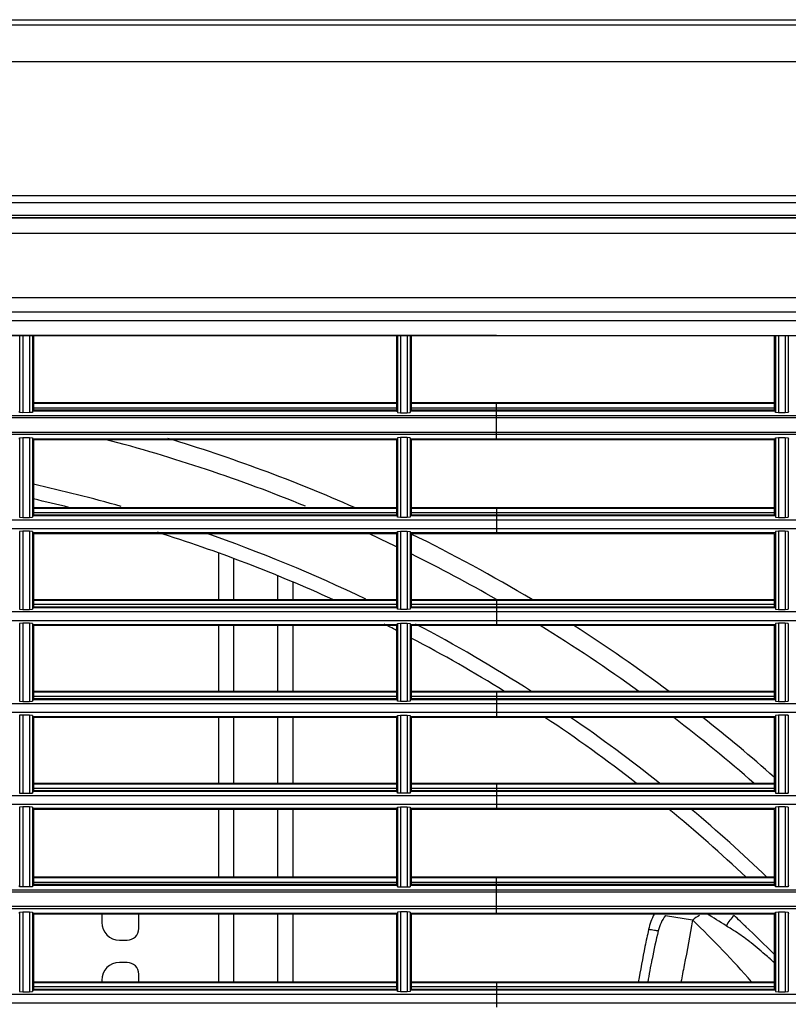
# Model space of a CAD drawing. Units: millimetres. Extents: x 343 to 1183, y -643 to -91.
# Drawn here: x 673 to 776, y -224 to -91 of the extents above; entities that cross this region are included whole.
import ezdxf

# ---------------------------------------------------------------- set-up
doc = ezdxf.new("R2010")
doc.units = ezdxf.units.MM
doc.layers.add('DV3_Default', color=7, linetype='Continuous')

# ---------------------------------------------------------------- blocks, each defined once
blk = doc.blocks.new('SE2')
at = {"layer": 'DV3_Default', "color": 7, "linetype": 'Continuous'}
for p, q in [((100.25, 195.529), (164.69, 195.529)), ((105.186, 195.461), (159.761, 195.461)), ((159.779, 194.973), (105.169, 194.973)), ((105.169, 193.215), (159.779, 193.215)), ((159.775, 193.118), (105.172, 193.118)), ((148.299, 192.917), (105.208, 192.917)), ((148.299, 192.917), (105.208, 192.917)), ((105.209, 192.922), (148.299, 192.922)), ((105.209, 192.922), (148.299, 192.922)), ((105.214, 192.956), (148.353, 192.956)), ((100.48, 191.871), (146.985, 191.871)), ((146.985, 191.678), (100.48, 191.678)), ((100.48, 191.565), (146.775, 191.565)), ((132.471, 191.37), (100.48, 191.37)), ((102.316, 191.37), (132.471, 191.37)), ((126.187, 191.37), (126.187, 190.356)), ((126.227, 191.37), (126.227, 190.352)), ((126.316, 191.37), (126.316, 190.353)), ((126.355, 191.37), (126.355, 190.356)), ((126.359, 191.37), (126.359, 190.374)), ((126.369, 191.37), (126.369, 190.374)), ((131.153, 191.37), (131.153, 190.384)), ((131.163, 191.37), (131.163, 190.374)), ((131.166, 191.37), (131.166, 190.356)), ((131.206, 191.37), (131.206, 190.352)), ((131.295, 191.37), (131.295, 190.352)), ((131.335, 191.37), (131.335, 190.356)), ((131.338, 191.37), (131.338, 190.374)), ((131.348, 191.37), (131.348, 190.384)), ((132.471, 191.37), (146.579, 191.37)), ((136.132, 191.37), (136.132, 190.384)), ((136.142, 191.37), (136.142, 190.374)), ((136.146, 191.37), (136.146, 190.356)), ((136.186, 191.37), (136.186, 190.352)), ((136.274, 191.37), (136.274, 190.352)), ((136.314, 191.37), (136.314, 190.356)), ((131.153, 190.482), (126.369, 190.482)), ((131.153, 190.482), (126.369, 190.482)), ((131.153, 190.482), (126.369, 190.482)), ((131.153, 190.472), (126.369, 190.472)), ((131.153, 190.472), (126.369, 190.472)), ((131.153, 190.472), (126.369, 190.472)), ((132.471, 190.482), (131.348, 190.482)), ((132.471, 190.482), (131.348, 190.482)), ((132.471, 190.482), (131.348, 190.482)), ((132.471, 190.472), (131.348, 190.472)), ((132.471, 190.472), (131.348, 190.472)), ((132.471, 190.472), (131.348, 190.472)), ((132.471, 190.472), (132.471, 190.482)), ((136.132, 190.482), (132.471, 190.482)), ((132.471, 190.472), (132.471, 190.482)), ((136.132, 190.482), (132.471, 190.482)), ((132.471, 190.472), (132.471, 190.482)), ((136.132, 190.482), (132.471, 190.482)), ((136.142, 190.472), (132.471, 190.472)), ((132.471, 190.411), (132.471, 190.472)), ((136.142, 190.472), (132.471, 190.472)), ((132.471, 190.411), (132.471, 190.472)), ((132.471, 190.411), (132.471, 190.472)), ((136.142, 190.472), (132.471, 190.472)), ((132.471, 190.313), (102.318, 190.313)), ((126.187, 190.356), (126.183, 190.374)), ((126.227, 190.352), (126.187, 190.356)), ((126.316, 190.353), (126.227, 190.352)), ((126.355, 190.356), (126.316, 190.353)), ((126.359, 190.374), (126.355, 190.356)), ((126.369, 190.374), (126.359, 190.374)), ((131.153, 190.411), (126.369, 190.411)), ((131.153, 190.411), (126.369, 190.411)), ((131.153, 190.411), (126.369, 190.411)), ((131.153, 190.384), (126.369, 190.384)), ((131.153, 190.374), (126.369, 190.374)), ((131.153, 190.384), (131.153, 190.374)), ((131.153, 190.374), (131.163, 190.374)), ((131.163, 190.374), (131.166, 190.356)), ((131.166, 190.356), (131.206, 190.352)), ((131.206, 190.352), (131.295, 190.352)), ((131.295, 190.352), (131.335, 190.356)), ((131.335, 190.356), (131.338, 190.374)), ((131.348, 190.374), (131.338, 190.374)), ((132.471, 190.411), (131.348, 190.411)), ((132.471, 190.411), (131.348, 190.411)), ((132.471, 190.411), (131.348, 190.411)), ((131.348, 190.384), (131.348, 190.374)), ((132.471, 190.384), (131.348, 190.384)), ((132.471, 190.374), (131.348, 190.374)), ((132.471, 190.384), (132.471, 190.411)), ((136.132, 190.411), (132.471, 190.411)), ((132.471, 190.384), (132.471, 190.411)), ((136.132, 190.411), (132.471, 190.411)), ((132.471, 190.384), (132.471, 190.411)), ((136.132, 190.411), (132.471, 190.411)), ((136.132, 190.384), (132.471, 190.384)), ((132.471, 190.374), (132.471, 190.384)), ((132.471, 190.313), (132.471, 190.374)), ((136.142, 190.374), (132.471, 190.374)), ((132.471, 190.284), (132.471, 190.313)), ((146.584, 190.313), (132.471, 190.313)), ((136.146, 190.356), (136.142, 190.374)), ((136.186, 190.352), (136.146, 190.356)), ((136.274, 190.352), (136.186, 190.352)), ((136.314, 190.356), (136.274, 190.352)), ((136.318, 190.374), (136.314, 190.356)), ((132.471, 190.284), (102.317, 190.284)), ((146.592, 190.284), (132.471, 190.284)), ((132.471, 190.093), (132.471, 190.284)), ((132.471, 190.093), (102.317, 190.093)), ((132.471, 190.064), (102.318, 190.064)), ((132.471, 190.064), (132.471, 190.093)), ((146.592, 190.093), (132.471, 190.093)), ((146.584, 190.064), (132.471, 190.064)), ((132.471, 190.003), (132.471, 190.064)), ((126.183, 190.003), (126.187, 190.021)), ((126.187, 190.021), (126.227, 190.025)), ((126.187, 190.021), (126.187, 188.974)), ((126.227, 190.025), (126.227, 188.97)), ((126.227, 190.025), (126.316, 190.025)), ((126.316, 190.025), (126.316, 188.97)), ((126.316, 190.025), (126.355, 190.021)), ((126.355, 190.021), (126.359, 190.003)), ((126.355, 190.021), (126.355, 188.974)), ((126.359, 190.003), (126.369, 190.003)), ((126.359, 190.003), (126.359, 188.993)), ((131.153, 190.003), (126.369, 190.003)), ((126.369, 190.003), (126.369, 188.993)), ((131.153, 189.993), (126.369, 189.993)), ((131.163, 190.003), (131.153, 190.003)), ((131.153, 190.003), (131.153, 189.993)), ((131.153, 189.993), (131.153, 189.002)), ((131.166, 190.021), (131.163, 190.003)), ((131.163, 190.003), (131.163, 188.993)), ((131.206, 190.025), (131.166, 190.021)), ((131.166, 190.021), (131.166, 188.974)), ((131.206, 190.025), (131.206, 188.97)), ((131.295, 190.025), (131.206, 190.025)), ((131.335, 190.021), (131.295, 190.025)), ((131.295, 190.025), (131.295, 188.97)), ((131.335, 190.021), (131.335, 188.974)), ((131.338, 190.003), (131.335, 190.021)), ((131.348, 190.003), (131.338, 190.003)), ((131.338, 190.003), (131.338, 188.993)), ((131.348, 190.003), (131.348, 189.993)), ((132.471, 190.003), (131.348, 190.003)), ((132.471, 189.993), (131.348, 189.993)), ((131.348, 189.993), (131.348, 189.002)), ((136.142, 190.003), (132.471, 190.003)), ((132.471, 189.993), (132.471, 190.003)), ((136.132, 189.993), (132.471, 189.993)), ((136.132, 189.993), (136.132, 189.002)), ((136.142, 190.003), (136.146, 190.021)), ((136.142, 190.003), (136.142, 188.993)), ((136.146, 190.021), (136.186, 190.025)), ((136.146, 190.021), (136.146, 188.974)), ((136.186, 190.025), (136.186, 188.97)), ((136.186, 190.025), (136.274, 190.025)), ((136.274, 190.025), (136.274, 188.97)), ((136.274, 190.025), (136.314, 190.021)), ((136.314, 190.021), (136.314, 188.974)), ((136.314, 190.021), (136.318, 190.003)), ((126.183, 188.993), (126.187, 188.974)), ((126.355, 188.974), (126.359, 188.993)), ((126.359, 188.993), (126.369, 188.993)), ((131.153, 189.1), (126.369, 189.1)), ((131.153, 189.1), (126.369, 189.1)), ((131.153, 189.1), (126.369, 189.1)), ((131.153, 189.09), (126.369, 189.09)), ((131.153, 189.09), (126.369, 189.09)), ((131.153, 189.09), (126.369, 189.09)), ((131.153, 189.035), (126.369, 189.035)), ((131.153, 189.035), (126.369, 189.035)), ((131.153, 189.035), (126.369, 189.035)), ((131.153, 189.002), (126.369, 189.002)), ((131.153, 188.993), (126.369, 188.993)), ((131.153, 188.993), (131.153, 189.002)), ((131.163, 188.993), (131.153, 188.993)), ((131.166, 188.974), (131.163, 188.993)), ((131.338, 188.993), (131.335, 188.974)), ((131.348, 188.993), (131.338, 188.993)), ((132.471, 189.1), (131.348, 189.1)), ((132.471, 189.1), (131.348, 189.1)), ((132.471, 189.1), (131.348, 189.1)), ((132.471, 189.09), (131.348, 189.09)), ((132.471, 189.09), (131.348, 189.09)), ((132.471, 189.09), (131.348, 189.09)), ((132.471, 189.035), (131.348, 189.035)), ((132.471, 189.035), (131.348, 189.035)), ((132.471, 189.035), (131.348, 189.035)), ((132.471, 189.002), (131.348, 189.002)), ((131.348, 189.002), (131.348, 188.993)), ((132.471, 188.993), (131.348, 188.993)), ((136.132, 189.1), (132.471, 189.1)), ((132.471, 189.1), (132.471, 189.09)), ((136.132, 189.1), (132.471, 189.1)), ((132.471, 189.1), (132.471, 189.09)), ((132.471, 189.1), (132.471, 189.09)), ((136.132, 189.1), (132.471, 189.1)), ((136.142, 189.09), (132.471, 189.09)), ((132.471, 189.09), (132.471, 189.035)), ((132.471, 189.09), (132.471, 189.035)), ((136.142, 189.09), (132.471, 189.09)), ((136.142, 189.09), (132.471, 189.09)), ((132.471, 189.09), (132.471, 189.035)), ((132.471, 189.035), (132.471, 189.002)), ((136.132, 189.035), (132.471, 189.035)), ((132.471, 189.035), (132.471, 189.002)), ((136.132, 189.035), (132.471, 189.035)), ((132.471, 189.035), (132.471, 189.006)), ((136.132, 189.035), (132.471, 189.035)), ((132.471, 189.002), (132.471, 188.993)), ((136.132, 189.002), (132.471, 189.002)), ((132.471, 188.993), (132.471, 188.938)), ((136.142, 188.993), (132.471, 188.993)), ((136.142, 188.993), (136.146, 188.974)), ((136.314, 188.974), (136.318, 188.993)), ((132.471, 188.938), (102.321, 188.938)), ((126.187, 188.974), (126.227, 188.97)), ((126.227, 188.97), (126.316, 188.97)), ((126.316, 188.97), (126.355, 188.974)), ((131.206, 188.97), (131.166, 188.974)), ((131.295, 188.97), (131.206, 188.97)), ((131.335, 188.974), (131.295, 188.97)), ((146.58, 188.938), (132.471, 188.938)), ((132.471, 188.938), (132.471, 188.823)), ((136.146, 188.974), (136.186, 188.97)), ((136.186, 188.97), (136.274, 188.97)), ((136.274, 188.97), (136.314, 188.974)), ((132.471, 188.823), (102.321, 188.823)), ((126.187, 188.787), (126.183, 188.768)), ((126.227, 188.79), (126.187, 188.787)), ((126.187, 188.787), (126.187, 187.763)), ((126.227, 188.79), (126.227, 187.76)), ((126.316, 188.79), (126.227, 188.79)), ((126.316, 188.79), (126.316, 187.76)), ((126.355, 188.787), (126.316, 188.79)), ((126.355, 188.787), (126.355, 187.763)), ((126.359, 188.768), (126.355, 188.787)), ((126.359, 188.768), (126.359, 187.782)), ((126.369, 188.768), (126.359, 188.768)), ((126.369, 188.768), (126.369, 187.782)), ((131.153, 188.768), (126.369, 188.768)), ((131.153, 188.758), (126.369, 188.758)), ((131.163, 188.768), (131.153, 188.768)), ((131.153, 188.758), (131.153, 188.768)), ((131.153, 188.758), (131.153, 187.792)), ((131.163, 188.768), (131.166, 188.787)), ((131.163, 188.768), (131.163, 187.782)), ((131.166, 188.787), (131.206, 188.79)), ((131.166, 188.787), (131.166, 187.763)), ((131.206, 188.79), (131.206, 187.76)), ((131.206, 188.79), (131.295, 188.79)), ((131.295, 188.79), (131.295, 187.76)), ((131.295, 188.79), (131.335, 188.787)), ((131.335, 188.787), (131.335, 187.763)), ((131.335, 188.787), (131.338, 188.768)), ((131.338, 188.768), (131.338, 187.782)), ((131.348, 188.768), (131.338, 188.768)), ((131.348, 188.768), (131.348, 188.758)), ((132.471, 188.768), (131.348, 188.768)), ((131.348, 188.758), (131.348, 187.792)), ((132.471, 188.758), (131.348, 188.758)), ((146.58, 188.823), (132.471, 188.823)), ((132.471, 188.823), (132.471, 188.768)), ((136.142, 188.768), (132.471, 188.768)), ((132.471, 188.768), (132.471, 188.758)), ((136.132, 188.758), (132.471, 188.758)), ((136.132, 188.758), (136.132, 187.792)), ((136.146, 188.787), (136.142, 188.768)), ((136.142, 188.768), (136.142, 187.782)), ((136.186, 188.79), (136.146, 188.787)), ((136.146, 188.787), (136.146, 187.763)), ((136.186, 188.79), (136.186, 187.76)), ((136.274, 188.79), (136.186, 188.79)), ((136.274, 188.79), (136.274, 187.76)), ((136.314, 188.787), (136.274, 188.79)), ((136.314, 188.787), (136.314, 187.763)), ((136.318, 188.768), (136.314, 188.787)), ((128.81, 187.889), (128.81, 188.504)), ((129.005, 188.432), (129.005, 187.889)), ((129.591, 187.889), (129.591, 188.203)), ((129.786, 188.122), (129.786, 187.889)), ((131.153, 187.889), (126.369, 187.889)), ((131.153, 187.889), (126.369, 187.889)), ((131.153, 187.889), (126.369, 187.889)), ((131.153, 187.88), (126.369, 187.88)), ((131.153, 187.88), (126.369, 187.88)), ((131.153, 187.88), (126.369, 187.88)), ((131.153, 187.824), (126.369, 187.824)), ((131.153, 187.824), (126.369, 187.824)), ((131.153, 187.824), (126.369, 187.824)), ((132.471, 187.889), (131.348, 187.889)), ((132.471, 187.889), (131.348, 187.889)), ((132.471, 187.889), (131.348, 187.889)), ((132.471, 187.88), (131.348, 187.88)), ((132.471, 187.88), (131.348, 187.88)), ((132.471, 187.88), (131.348, 187.88)), ((132.471, 187.824), (131.348, 187.824)), ((132.471, 187.824), (131.348, 187.824)), ((132.471, 187.824), (131.348, 187.824)), ((136.132, 187.889), (132.471, 187.889)), ((132.471, 187.889), (132.471, 187.88)), ((136.132, 187.889), (132.471, 187.889)), ((132.471, 187.889), (132.471, 187.88)), ((136.132, 187.889), (132.471, 187.889)), ((132.471, 187.889), (132.471, 187.88)), ((132.471, 187.88), (132.471, 187.824)), ((136.142, 187.88), (132.471, 187.88)), ((132.471, 187.88), (132.471, 187.824)), ((136.142, 187.88), (132.471, 187.88)), ((132.471, 187.88), (132.471, 187.824)), ((136.142, 187.88), (132.471, 187.88)), ((136.132, 187.824), (132.471, 187.824)), ((132.471, 187.824), (132.471, 187.792)), ((136.132, 187.824), (132.471, 187.824)), ((132.471, 187.824), (132.471, 187.792)), ((132.471, 187.824), (132.471, 187.796)), ((136.132, 187.824), (132.471, 187.824)), ((132.471, 187.727), (102.321, 187.727)), ((126.183, 187.782), (126.187, 187.763)), ((126.187, 187.763), (126.227, 187.76)), ((126.227, 187.76), (126.316, 187.76)), ((126.316, 187.76), (126.355, 187.763)), ((126.355, 187.763), (126.359, 187.782)), ((126.359, 187.782), (126.369, 187.782)), ((131.153, 187.792), (126.369, 187.792)), ((131.153, 187.782), (126.369, 187.782)), ((131.153, 187.782), (131.153, 187.792)), ((131.163, 187.782), (131.153, 187.782)), ((131.166, 187.763), (131.163, 187.782)), ((131.206, 187.76), (131.166, 187.763)), ((131.295, 187.76), (131.206, 187.76)), ((131.335, 187.763), (131.295, 187.76)), ((131.338, 187.782), (131.335, 187.763)), ((131.348, 187.782), (131.338, 187.782)), ((131.348, 187.792), (131.348, 187.782)), ((132.471, 187.792), (131.348, 187.792)), ((132.471, 187.782), (131.348, 187.782)), ((136.132, 187.792), (132.471, 187.792)), ((132.471, 187.792), (132.471, 187.782)), ((132.471, 187.782), (132.471, 187.727)), ((136.142, 187.782), (132.471, 187.782)), ((132.471, 187.727), (132.471, 187.612)), ((146.58, 187.727), (132.471, 187.727)), ((136.142, 187.782), (136.146, 187.763)), ((136.146, 187.763), (136.186, 187.76)), ((136.186, 187.76), (136.274, 187.76)), ((136.274, 187.76), (136.314, 187.763)), ((136.314, 187.763), (136.318, 187.782)), ((132.471, 187.612), (102.321, 187.612)), ((126.187, 187.576), (126.183, 187.557)), ((126.227, 187.58), (126.187, 187.576)), ((126.187, 187.576), (126.187, 186.552)), ((126.227, 187.58), (126.227, 186.549)), ((126.316, 187.58), (126.227, 187.58)), ((126.316, 187.58), (126.316, 186.549)), ((126.355, 187.576), (126.316, 187.58)), ((126.355, 187.576), (126.355, 186.552)), ((126.359, 187.557), (126.355, 187.576)), ((131.163, 187.557), (131.166, 187.576)), ((131.166, 187.576), (131.206, 187.58)), ((131.166, 187.576), (131.166, 186.552)), ((131.206, 187.58), (131.206, 186.549)), ((131.206, 187.58), (131.295, 187.58)), ((131.295, 187.58), (131.295, 186.549)), ((131.295, 187.58), (131.335, 187.576)), ((131.335, 187.576), (131.335, 186.552)), ((131.335, 187.576), (131.338, 187.557)), ((146.58, 187.612), (132.471, 187.612)), ((132.471, 187.612), (132.471, 187.557)), ((136.146, 187.576), (136.142, 187.557)), ((136.186, 187.58), (136.146, 187.576)), ((136.146, 187.576), (136.146, 186.552)), ((136.186, 187.58), (136.186, 186.549)), ((136.274, 187.58), (136.186, 187.58)), ((136.274, 187.58), (136.274, 186.549)), ((136.314, 187.576), (136.274, 187.58)), ((136.314, 187.576), (136.314, 186.552)), ((136.318, 187.557), (136.314, 187.576)), ((126.359, 187.557), (126.359, 186.571)), ((126.369, 187.557), (126.359, 187.557)), ((126.369, 187.557), (126.369, 186.571)), ((131.153, 187.557), (126.369, 187.557)), ((131.153, 187.548), (126.369, 187.548)), ((128.81, 186.679), (128.81, 187.548)), ((129.005, 187.548), (129.005, 186.679)), ((129.591, 186.679), (129.591, 187.548)), ((129.786, 187.548), (129.786, 186.679)), ((131.153, 187.548), (131.153, 187.557)), ((131.163, 187.557), (131.153, 187.557)), ((131.153, 187.548), (131.153, 186.581)), ((131.163, 187.557), (131.163, 186.571)), ((131.338, 187.557), (131.338, 186.571)), ((131.348, 187.557), (131.338, 187.557)), ((131.348, 187.557), (131.348, 187.548)), ((132.471, 187.557), (131.348, 187.557)), ((131.348, 187.548), (131.348, 186.581)), ((132.471, 187.548), (131.348, 187.548)), ((136.142, 187.557), (132.471, 187.557)), ((132.471, 187.557), (132.471, 187.548)), ((136.132, 187.548), (132.471, 187.548)), ((136.132, 187.548), (136.132, 186.581)), ((136.142, 187.557), (136.142, 186.571)), ((131.153, 186.679), (126.369, 186.679)), ((131.153, 186.679), (126.369, 186.679)), ((131.153, 186.679), (126.369, 186.679)), ((131.153, 186.669), (126.369, 186.669)), ((131.153, 186.669), (126.369, 186.669)), ((131.153, 186.669), (126.369, 186.669)), ((132.471, 186.679), (131.348, 186.679)), ((132.471, 186.679), (131.348, 186.679)), ((132.471, 186.679), (131.348, 186.679)), ((132.471, 186.669), (131.348, 186.669)), ((132.471, 186.669), (131.348, 186.669)), ((132.471, 186.669), (131.348, 186.669)), ((136.132, 186.679), (132.471, 186.679)), ((132.471, 186.679), (132.471, 186.669)), ((136.132, 186.679), (132.471, 186.679)), ((132.471, 186.679), (132.471, 186.669)), ((132.471, 186.679), (132.471, 186.669)), ((136.132, 186.679), (132.471, 186.679)), ((132.471, 186.669), (132.471, 186.614)), ((136.142, 186.669), (132.471, 186.669)), ((132.471, 186.669), (132.471, 186.614)), ((136.142, 186.669), (132.471, 186.669)), ((132.471, 186.669), (132.471, 186.614)), ((136.142, 186.669), (132.471, 186.669)), ((126.183, 186.571), (126.187, 186.552)), ((126.187, 186.552), (126.227, 186.549)), ((126.227, 186.549), (126.316, 186.549)), ((126.316, 186.549), (126.355, 186.552)), ((126.355, 186.552), (126.359, 186.571)), ((126.359, 186.571), (126.369, 186.571)), ((131.153, 186.614), (126.369, 186.614)), ((131.153, 186.614), (126.369, 186.614)), ((131.153, 186.614), (126.369, 186.614)), ((131.153, 186.581), (126.369, 186.581)), ((131.153, 186.571), (126.369, 186.571)), ((131.153, 186.571), (131.153, 186.581)), ((131.163, 186.571), (131.153, 186.571)), ((131.166, 186.552), (131.163, 186.571)), ((131.206, 186.549), (131.166, 186.552)), ((131.295, 186.549), (131.206, 186.549)), ((131.335, 186.552), (131.295, 186.549)), ((131.338, 186.571), (131.335, 186.552)), ((131.348, 186.571), (131.338, 186.571)), ((132.471, 186.614), (131.348, 186.614)), ((132.471, 186.614), (131.348, 186.614)), ((132.471, 186.614), (131.348, 186.614)), ((132.471, 186.581), (131.348, 186.581)), ((131.348, 186.581), (131.348, 186.571)), ((132.471, 186.571), (131.348, 186.571)), ((132.471, 186.614), (132.471, 186.581)), ((136.132, 186.614), (132.471, 186.614)), ((132.471, 186.614), (132.471, 186.581)), ((136.132, 186.614), (132.471, 186.614)), ((132.471, 186.614), (132.471, 186.585)), ((136.132, 186.614), (132.471, 186.614)), ((136.132, 186.581), (132.471, 186.581)), ((132.471, 186.581), (132.471, 186.571)), ((132.471, 186.571), (132.471, 186.516)), ((136.142, 186.571), (132.471, 186.571)), ((136.142, 186.571), (136.146, 186.552)), ((136.146, 186.552), (136.186, 186.549)), ((136.186, 186.549), (136.274, 186.549)), ((136.274, 186.549), (136.314, 186.552)), ((136.314, 186.552), (136.318, 186.571)), ((132.471, 186.516), (102.321, 186.516)), ((132.471, 186.402), (102.321, 186.402)), ((132.471, 186.516), (132.471, 186.402)), ((146.58, 186.516), (132.471, 186.516)), ((146.58, 186.402), (132.471, 186.402)), ((132.471, 186.402), (132.471, 186.347)), ((126.187, 186.366), (126.183, 186.347)), ((126.227, 186.369), (126.187, 186.366)), ((126.187, 186.366), (126.187, 185.342)), ((126.227, 186.369), (126.227, 185.338)), ((126.316, 186.369), (126.227, 186.369)), ((126.316, 186.369), (126.316, 185.338)), ((126.355, 186.365), (126.316, 186.369)), ((126.355, 186.365), (126.355, 185.342)), ((126.359, 186.347), (126.355, 186.365)), ((126.359, 186.347), (126.359, 185.361)), ((126.369, 186.347), (126.359, 186.347)), ((131.153, 186.347), (126.369, 186.347)), ((126.369, 186.347), (126.369, 185.361)), ((131.153, 186.337), (126.369, 186.337)), ((128.81, 185.468), (128.81, 186.337)), ((129.005, 186.337), (129.005, 185.468)), ((129.591, 185.468), (129.591, 186.337)), ((129.786, 186.337), (129.786, 185.468)), ((131.153, 186.337), (131.153, 186.347)), ((131.163, 186.347), (131.153, 186.347)), ((131.153, 186.337), (131.153, 185.37)), ((131.163, 186.347), (131.166, 186.365)), ((131.163, 186.347), (131.163, 185.361)), ((131.166, 186.365), (131.206, 186.369)), ((131.166, 186.365), (131.166, 185.342)), ((131.206, 186.369), (131.206, 185.338)), ((131.206, 186.369), (131.295, 186.369)), ((131.295, 186.369), (131.295, 185.338)), ((131.295, 186.369), (131.335, 186.365)), ((131.335, 186.365), (131.335, 185.342)), ((131.335, 186.365), (131.338, 186.347)), ((131.338, 186.347), (131.338, 185.361)), ((131.348, 186.347), (131.338, 186.347)), ((131.348, 186.347), (131.348, 186.337)), ((132.471, 186.347), (131.348, 186.347)), ((132.471, 186.337), (131.348, 186.337)), ((131.348, 186.337), (131.348, 185.37)), ((136.142, 186.347), (132.471, 186.347)), ((132.471, 186.347), (132.471, 186.337)), ((136.132, 186.337), (132.471, 186.337)), ((136.132, 186.337), (136.132, 185.37)), ((136.146, 186.365), (136.142, 186.347)), ((136.142, 186.347), (136.142, 185.361)), ((136.186, 186.369), (136.146, 186.365)), ((136.146, 186.365), (136.146, 185.342)), ((136.186, 186.369), (136.186, 185.338)), ((136.274, 186.369), (136.186, 186.369)), ((136.274, 186.369), (136.274, 185.338)), ((136.314, 186.366), (136.274, 186.369)), ((136.314, 186.366), (136.314, 185.342)), ((136.318, 186.347), (136.314, 186.366)), ((126.183, 185.361), (126.187, 185.342)), ((126.355, 185.342), (126.359, 185.361)), ((126.359, 185.361), (126.369, 185.361)), ((131.153, 185.468), (126.369, 185.468)), ((131.153, 185.468), (126.369, 185.468)), ((131.153, 185.468), (126.369, 185.468)), ((131.153, 185.458), (126.369, 185.458)), ((131.153, 185.458), (126.369, 185.458)), ((131.153, 185.458), (126.369, 185.458)), ((131.153, 185.403), (126.369, 185.403)), ((131.153, 185.403), (126.369, 185.403)), ((131.153, 185.403), (126.369, 185.403)), ((131.153, 185.37), (126.369, 185.37)), ((131.153, 185.361), (126.369, 185.361)), ((131.153, 185.37), (131.153, 185.361)), ((131.163, 185.361), (131.153, 185.361)), ((131.166, 185.342), (131.163, 185.361)), ((131.338, 185.361), (131.335, 185.342)), ((131.348, 185.361), (131.338, 185.361)), ((132.471, 185.468), (131.348, 185.468)), ((132.471, 185.468), (131.348, 185.468)), ((132.471, 185.468), (131.348, 185.468)), ((132.471, 185.458), (131.348, 185.458)), ((132.471, 185.458), (131.348, 185.458)), ((132.471, 185.458), (131.348, 185.458)), ((132.471, 185.403), (131.348, 185.403)), ((132.471, 185.403), (131.348, 185.403)), ((132.471, 185.403), (131.348, 185.403)), ((131.348, 185.37), (131.348, 185.361)), ((132.471, 185.37), (131.348, 185.37)), ((132.471, 185.361), (131.348, 185.361)), ((136.132, 185.468), (132.471, 185.468)), ((132.471, 185.468), (132.471, 185.458)), ((136.132, 185.468), (132.471, 185.468)), ((132.471, 185.468), (132.471, 185.458)), ((136.132, 185.468), (132.471, 185.468)), ((132.471, 185.468), (132.471, 185.458)), ((132.471, 185.458), (132.471, 185.403)), ((136.142, 185.458), (132.471, 185.458)), ((132.471, 185.458), (132.471, 185.403)), ((136.142, 185.458), (132.471, 185.458)), ((132.471, 185.458), (132.471, 185.403)), ((136.142, 185.458), (132.471, 185.458)), ((132.471, 185.403), (132.471, 185.37)), ((136.132, 185.403), (132.471, 185.403)), ((132.471, 185.403), (132.471, 185.37)), ((136.132, 185.403), (132.471, 185.403)), ((132.471, 185.403), (132.471, 185.374)), ((136.132, 185.403), (132.471, 185.403)), ((132.471, 185.37), (132.471, 185.361)), ((136.132, 185.37), (132.471, 185.37)), ((132.471, 185.361), (132.471, 185.305)), ((136.142, 185.361), (132.471, 185.361)), ((136.142, 185.361), (136.146, 185.342)), ((136.314, 185.342), (136.318, 185.361)), ((132.471, 185.305), (102.321, 185.305)), ((126.187, 185.342), (126.227, 185.338)), ((126.227, 185.338), (126.316, 185.338)), ((126.316, 185.338), (126.355, 185.342)), ((131.206, 185.338), (131.166, 185.342)), ((131.295, 185.338), (131.206, 185.338)), ((131.335, 185.342), (131.295, 185.338)), ((132.471, 185.305), (132.471, 185.191)), ((146.58, 185.305), (132.471, 185.305)), ((136.146, 185.342), (136.186, 185.338)), ((136.186, 185.338), (136.274, 185.338)), ((136.274, 185.338), (136.314, 185.342)), ((132.471, 185.191), (102.321, 185.191)), ((126.187, 185.155), (126.183, 185.136)), ((126.227, 185.158), (126.187, 185.155)), ((126.187, 185.155), (126.187, 184.107)), ((126.227, 185.158), (126.227, 184.104)), ((126.316, 185.158), (126.227, 185.158)), ((126.316, 185.158), (126.316, 184.104)), ((126.355, 185.155), (126.316, 185.158)), ((126.359, 185.136), (126.355, 185.155)), ((126.355, 185.155), (126.355, 184.107)), ((126.369, 185.136), (126.359, 185.136)), ((126.359, 185.136), (126.359, 184.125)), ((131.153, 185.136), (126.369, 185.136)), ((126.369, 185.136), (126.369, 184.125)), ((131.153, 185.126), (126.369, 185.126)), ((128.81, 184.233), (128.81, 185.126)), ((129.005, 185.126), (129.005, 184.233)), ((129.591, 184.233), (129.591, 185.126)), ((129.786, 185.126), (129.786, 184.233)), ((131.153, 185.136), (131.153, 185.126)), ((131.153, 185.136), (131.163, 185.136)), ((131.153, 185.126), (131.153, 184.135)), ((131.163, 185.136), (131.166, 185.155)), ((131.163, 185.136), (131.163, 184.125)), ((131.166, 185.155), (131.206, 185.158)), ((131.166, 185.155), (131.166, 184.107)), ((131.206, 185.158), (131.206, 184.104)), ((131.206, 185.158), (131.295, 185.158)), ((131.295, 185.158), (131.335, 185.155)), ((131.295, 185.158), (131.295, 184.104)), ((131.335, 185.155), (131.335, 184.107)), ((131.335, 185.155), (131.338, 185.136)), ((131.348, 185.136), (131.338, 185.136)), ((131.338, 185.136), (131.338, 184.125)), ((131.348, 185.136), (131.348, 185.126)), ((132.471, 185.136), (131.348, 185.136)), ((131.348, 185.126), (131.348, 184.135)), ((132.471, 185.126), (131.348, 185.126)), ((146.58, 185.191), (132.471, 185.191)), ((132.471, 185.191), (132.471, 185.136)), ((136.142, 185.136), (132.471, 185.136)), ((132.471, 185.136), (132.471, 185.126)), ((136.132, 185.126), (132.471, 185.126)), ((136.132, 185.126), (136.132, 184.135)), ((136.146, 185.155), (136.142, 185.136)), ((136.142, 185.136), (136.142, 184.125)), ((136.186, 185.158), (136.146, 185.155)), ((136.146, 185.155), (136.146, 184.107)), ((136.186, 185.158), (136.186, 184.104)), ((136.274, 185.158), (136.186, 185.158)), ((136.274, 185.158), (136.274, 184.104)), ((136.314, 185.155), (136.274, 185.158)), ((136.314, 185.155), (136.314, 184.107)), ((136.318, 185.136), (136.314, 185.155)), ((131.153, 184.233), (126.369, 184.233)), ((131.153, 184.233), (126.369, 184.233)), ((131.153, 184.233), (126.369, 184.233)), ((131.153, 184.223), (126.369, 184.223)), ((131.153, 184.223), (126.369, 184.223)), ((131.153, 184.223), (126.369, 184.223)), ((132.471, 184.233), (131.348, 184.233)), ((132.471, 184.233), (131.348, 184.233)), ((132.471, 184.233), (131.348, 184.233)), ((132.471, 184.223), (131.348, 184.223)), ((132.471, 184.223), (131.348, 184.223)), ((132.471, 184.223), (131.348, 184.223)), ((132.471, 184.223), (132.471, 184.233)), ((136.132, 184.233), (132.471, 184.233)), ((132.471, 184.223), (132.471, 184.233)), ((136.132, 184.233), (132.471, 184.233)), ((136.132, 184.233), (132.471, 184.233)), ((132.471, 184.223), (132.471, 184.233)), ((136.142, 184.223), (132.471, 184.223)), ((132.471, 184.162), (132.471, 184.223)), ((136.142, 184.223), (132.471, 184.223)), ((132.471, 184.162), (132.471, 184.223)), ((136.142, 184.223), (132.471, 184.223)), ((132.471, 184.162), (132.471, 184.223)), ((132.471, 184.064), (102.318, 184.064)), ((126.187, 184.107), (126.183, 184.125)), ((126.227, 184.104), (126.187, 184.107)), ((126.316, 184.104), (126.227, 184.104)), ((126.355, 184.107), (126.316, 184.104)), ((126.359, 184.125), (126.355, 184.107)), ((126.369, 184.125), (126.359, 184.125)), ((131.153, 184.162), (126.369, 184.162)), ((131.153, 184.162), (126.369, 184.162)), ((131.153, 184.162), (126.369, 184.162)), ((131.153, 184.135), (126.369, 184.135)), ((131.153, 184.125), (126.369, 184.125)), ((131.153, 184.135), (131.153, 184.125)), ((131.153, 184.125), (131.163, 184.125)), ((131.163, 184.125), (131.166, 184.107)), ((131.166, 184.107), (131.206, 184.104)), ((131.206, 184.104), (131.295, 184.104)), ((131.295, 184.104), (131.335, 184.107)), ((131.335, 184.107), (131.338, 184.125)), ((131.348, 184.125), (131.338, 184.125)), ((132.471, 184.162), (131.348, 184.162)), ((132.471, 184.162), (131.348, 184.162)), ((132.471, 184.162), (131.348, 184.162)), ((131.348, 184.135), (131.348, 184.125)), ((132.471, 184.135), (131.348, 184.135)), ((132.471, 184.125), (131.348, 184.125)), ((132.471, 184.135), (132.471, 184.162)), ((136.132, 184.162), (132.471, 184.162)), ((132.471, 184.135), (132.471, 184.162)), ((136.132, 184.162), (132.471, 184.162)), ((132.471, 184.135), (132.471, 184.162)), ((136.132, 184.162), (132.471, 184.162)), ((132.471, 184.125), (132.471, 184.135)), ((136.132, 184.135), (132.471, 184.135)), ((136.142, 184.125), (132.471, 184.125)), ((132.471, 184.064), (132.471, 184.125)), ((132.471, 184.035), (132.471, 184.064)), ((146.584, 184.064), (132.471, 184.064)), ((136.146, 184.107), (136.142, 184.125)), ((136.186, 184.104), (136.146, 184.107)), ((136.274, 184.104), (136.186, 184.104)), ((136.314, 184.107), (136.274, 184.104)), ((136.318, 184.125), (136.314, 184.107)), ((132.471, 184.035), (102.317, 184.035)), ((146.592, 184.035), (132.471, 184.035)), ((132.471, 183.845), (132.471, 184.035)), ((132.471, 183.845), (102.317, 183.845)), ((132.471, 183.815), (102.318, 183.815)), ((132.471, 183.815), (132.471, 183.845)), ((146.592, 183.845), (132.471, 183.845)), ((146.584, 183.815), (132.471, 183.815)), ((132.471, 183.754), (132.471, 183.815)), ((126.183, 183.754), (126.187, 183.773)), ((126.187, 183.773), (126.227, 183.776)), ((126.187, 183.773), (126.187, 182.725)), ((126.227, 183.776), (126.227, 182.722)), ((126.227, 183.776), (126.316, 183.776)), ((126.316, 183.776), (126.316, 182.722)), ((126.316, 183.776), (126.355, 183.773)), ((126.355, 183.773), (126.359, 183.754)), ((126.355, 183.773), (126.355, 182.725)), ((126.359, 183.754), (126.369, 183.754)), ((126.359, 183.754), (126.359, 182.744)), ((131.153, 183.754), (126.369, 183.754)), ((126.369, 183.754), (126.369, 182.744)), ((131.153, 183.745), (126.369, 183.745)), ((127.269, 183.745), (127.269, 183.638)), ((127.757, 183.558), (127.757, 183.745)), ((128.81, 182.851), (128.81, 183.745)), ((129.005, 183.745), (129.005, 182.851)), ((129.591, 182.851), (129.591, 183.745)), ((129.786, 183.745), (129.786, 182.851)), ((131.163, 183.754), (131.153, 183.754)), ((131.153, 183.754), (131.153, 183.745)), ((131.153, 183.745), (131.153, 182.754)), ((131.166, 183.773), (131.163, 183.754)), ((131.163, 183.754), (131.163, 182.744)), ((131.206, 183.776), (131.166, 183.773)), ((131.166, 183.773), (131.166, 182.725)), ((131.206, 183.776), (131.206, 182.722)), ((131.295, 183.776), (131.206, 183.776)), ((131.335, 183.773), (131.295, 183.776)), ((131.295, 183.776), (131.295, 182.722)), ((131.335, 183.773), (131.335, 182.725)), ((131.338, 183.754), (131.335, 183.773)), ((131.348, 183.754), (131.338, 183.754)), ((131.338, 183.754), (131.338, 182.744)), ((131.348, 183.754), (131.348, 183.745)), ((132.471, 183.754), (131.348, 183.754)), ((132.471, 183.745), (131.348, 183.745)), ((131.348, 183.745), (131.348, 182.754)), ((136.142, 183.754), (132.471, 183.754)), ((132.471, 183.745), (132.471, 183.754)), ((136.132, 183.745), (132.471, 183.745)), ((134.697, 183.727), (135.056, 183.669)), ((136.132, 183.745), (136.132, 182.754)), ((136.142, 183.754), (136.146, 183.773)), ((136.142, 183.754), (136.142, 182.744)), ((136.146, 183.773), (136.186, 183.776)), ((136.146, 183.773), (136.146, 182.725)), ((136.186, 183.776), (136.186, 182.722)), ((136.186, 183.776), (136.274, 183.776)), ((136.274, 183.776), (136.274, 182.722)), ((136.274, 183.776), (136.314, 183.773)), ((136.314, 183.773), (136.318, 183.754)), ((136.314, 183.773), (136.314, 182.725)), ((127.504, 183.403), (127.602, 183.403)), ((127.602, 183.11), (127.504, 183.11)), ((127.757, 182.851), (127.757, 182.955)), ((131.153, 182.851), (126.369, 182.851)), ((131.153, 182.851), (126.369, 182.851)), ((131.153, 182.851), (126.369, 182.851)), ((131.153, 182.842), (126.369, 182.842)), ((131.153, 182.842), (126.369, 182.842)), ((131.153, 182.842), (126.369, 182.842)), ((131.153, 182.787), (126.369, 182.787)), ((131.153, 182.787), (126.369, 182.787)), ((131.153, 182.787), (126.369, 182.787)), ((127.269, 182.875), (127.269, 182.851)), ((132.471, 182.851), (131.348, 182.851)), ((132.471, 182.851), (131.348, 182.851)), ((132.471, 182.851), (131.348, 182.851)), ((132.471, 182.842), (131.348, 182.842)), ((132.471, 182.842), (131.348, 182.842)), ((132.471, 182.842), (131.348, 182.842)), ((132.471, 182.787), (131.348, 182.787)), ((132.471, 182.787), (131.348, 182.787)), ((132.471, 182.787), (131.348, 182.787)), ((132.471, 182.851), (132.471, 182.842)), ((136.132, 182.851), (132.471, 182.851)), ((136.132, 182.851), (132.471, 182.851)), ((132.471, 182.851), (132.471, 182.842)), ((136.132, 182.851), (132.471, 182.851)), ((132.471, 182.851), (132.471, 182.842)), ((132.471, 182.842), (132.471, 182.787)), ((136.142, 182.842), (132.471, 182.842)), ((132.471, 182.842), (132.471, 182.787)), ((136.142, 182.842), (132.471, 182.842)), ((132.471, 182.842), (132.471, 182.787)), ((136.142, 182.842), (132.471, 182.842)), ((136.132, 182.787), (132.471, 182.787)), ((132.471, 182.787), (132.471, 182.754)), ((136.132, 182.787), (132.471, 182.787)), ((132.471, 182.787), (132.471, 182.754)), ((132.471, 182.787), (132.471, 182.758)), ((136.132, 182.787), (132.471, 182.787)), ((132.471, 182.689), (102.321, 182.689)), ((126.183, 182.744), (126.187, 182.725)), ((126.187, 182.725), (126.227, 182.722)), ((126.227, 182.722), (126.316, 182.722)), ((126.316, 182.722), (126.355, 182.725)), ((126.355, 182.725), (126.359, 182.744)), ((126.359, 182.744), (126.369, 182.744)), ((131.153, 182.754), (126.369, 182.754)), ((131.153, 182.744), (126.369, 182.744)), ((131.153, 182.744), (131.153, 182.754)), ((131.163, 182.744), (131.153, 182.744)), ((131.166, 182.725), (131.163, 182.744)), ((131.206, 182.722), (131.166, 182.725)), ((131.295, 182.722), (131.206, 182.722)), ((131.335, 182.725), (131.295, 182.722)), ((131.338, 182.744), (131.335, 182.725)), ((131.348, 182.744), (131.338, 182.744)), ((132.471, 182.754), (131.348, 182.754)), ((131.348, 182.754), (131.348, 182.744)), ((132.471, 182.744), (131.348, 182.744)), ((136.132, 182.754), (132.471, 182.754)), ((132.471, 182.754), (132.471, 182.744)), ((132.471, 182.744), (132.471, 182.689)), ((136.142, 182.744), (132.471, 182.744)), ((132.471, 182.689), (132.471, 182.574)), ((146.58, 182.689), (132.471, 182.689)), ((136.142, 182.744), (136.146, 182.725)), ((136.146, 182.725), (136.186, 182.722)), ((136.186, 182.722), (136.274, 182.722)), ((136.274, 182.722), (136.314, 182.725)), ((136.314, 182.725), (136.318, 182.744)), ((132.471, 182.574), (102.321, 182.574)), ((132.471, 182.574), (132.471, 182.519)), ((146.58, 182.574), (132.471, 182.574))]:
    blk.add_line(p, q, dxfattribs=at)
for centre, radius, start, end in [((121.975, 169.588), 21.099, 67.7838, 75.3412), ((121.975, 169.588), 21.335, 66.1512, 73.2074), ((121.975, 169.588), 20.302, 74.1371, 77.5016), ((121.975, 169.588), 20.113, 76.017, 77.3822), ((121.975, 169.588), 20.113, 65.5065, 72.5611), ((121.975, 169.588), 20.302, 64.394, 70.8618), ((121.975, 169.588), 21.099, 64.2159, 65.3138), ((121.975, 169.588), 21.335, 59.0722, 63.9396), ((121.975, 169.588), 21.099, 60.168, 63.6255), ((121.975, 169.588), 20.113, 62.8507, 63.3686), ((121.975, 169.588), 20.302, 57.3355, 62.3261), ((121.975, 169.588), 21.099, 54.0996, 58.3449), ((121.975, 169.588), 21.335, 53.2324, 57.3305), ((121.975, 169.588), 20.113, 58.1853, 62.2238), ((121.975, 169.588), 20.113, 52.1447, 56.384), ((121.975, 169.588), 20.302, 51.4636, 55.5899), ((121.975, 169.588), 21.099, 48.8211, 52.546), ((121.975, 169.588), 21.335, 48.4285, 51.7256), ((121.975, 169.588), 20.113, 46.732, 50.5855), ((121.975, 169.588), 20.302, 46.1682, 49.9408), ((135.321, 183.359), 0.865, 153.4255, 167.6296), ((135.122, 183.402), 0.535, 142.5524, 166.6045), ((135.332, 183.361), 0.413, 116.7246, 131.878), ((128.37, 172.313), 13.343, 57.7085, 58.9985), ((136.005, 183.316), 0.577, 134.1945, 151.3926), ((121.646, 169.25), 20.111, 45.4304, 46.0536), ((127.504, 183.638), 0.235, 180, 270), ((127.602, 183.558), 0.155, 270, 0), ((145.312, 181.052), 11.119, 167.0468, 168.2208), ((125.495, 173.77), 13.762, 41.3033, 45.993), ((133.561, 180.349), 3.777, 57.935, 59.1421), ((133.533, 180.33), 3.808, 56.67, 57.7332), ((126.742, 173.912), 13.219, 44.7403, 47.0353), ((145.348, 180.992), 11.041, 166.7317, 168.718), ((133.977, 181.014), 2.994, 52.465, 56.5767), ((155.608, 179.165), 21.585, 168.8972, 170.1692), ((133.243, 180.081), 4.18, 48.5887, 52.2777), ((132.179, 178.856), 5.803, 47.8112, 48.7133), ((130.722, 177.247), 7.973, 47.2663, 47.8165), ((127.504, 182.875), 0.235, 90, 180), ((127.602, 182.955), 0.155, 0, 90), ((146.372, 180.796), 12.084, 168.7563, 170.2059)]:
    blk.add_arc(centre, radius, start, end, dxfattribs=at)
for points, knots in [([(105.198, 192.716), (105.478, 192.716), (106.036, 192.716), (106.873, 192.716), (107.709, 192.716), (108.545, 192.716), (109.38, 192.716), (110.214, 192.716), (111.047, 192.716), (111.88, 192.716), (112.712, 192.716), (113.543, 192.716), (114.373, 192.716), (115.203, 192.716), (116.032, 192.716), (116.86, 192.716), (117.688, 192.716), (118.514, 192.716), (119.34, 192.716), (120.166, 192.716), (120.99, 192.716), (121.814, 192.716), (122.637, 192.716), (123.459, 192.716), (124.28, 192.716), (125.101, 192.716), (125.921, 192.716), (126.74, 192.716), (127.559, 192.716), (128.376, 192.716), (129.193, 192.716), (130.009, 192.716), (130.825, 192.716), (131.639, 192.716), (132.453, 192.716), (133.266, 192.716), (134.079, 192.716), (134.89, 192.716), (135.701, 192.716), (136.511, 192.716), (137.32, 192.716), (138.129, 192.716), (138.936, 192.716), (139.743, 192.716), (140.549, 192.716), (141.355, 192.716), (142.16, 192.716), (142.963, 192.716), (143.766, 192.716), (144.569, 192.716), (145.37, 192.716), (146.171, 192.716), (146.971, 192.716), (147.77, 192.716), (148.303, 192.716), (148.569, 192.716)], [0, 0, 0, 0, 0.019326, 0.038634, 0.057925, 0.077198, 0.096453, 0.115691, 0.134911, 0.154114, 0.173299, 0.192466, 0.211616, 0.230748, 0.249863, 0.26896, 0.288039, 0.307101, 0.326145, 0.345171, 0.36418, 0.383171, 0.402145, 0.421101, 0.440039, 0.45896, 0.477863, 0.496749, 0.515617, 0.534467, 0.5533, 0.572115, 0.590912, 0.609692, 0.628454, 0.647199, 0.665926, 0.684635, 0.703327, 0.722001, 0.740658, 0.759297, 0.777918, 0.796522, 0.815108, 0.833676, 0.852227, 0.87076, 0.889276, 0.907774, 0.926255, 0.944717, 0.963163, 0.98159, 1, 1, 1, 1]), ([(105.198, 192.716), (105.478, 192.716), (106.036, 192.716), (106.873, 192.716), (107.709, 192.716), (108.545, 192.716), (109.38, 192.716), (110.214, 192.716), (111.047, 192.716), (111.88, 192.716), (112.712, 192.716), (113.543, 192.716), (114.373, 192.716), (115.203, 192.716), (116.032, 192.716), (116.86, 192.716), (117.688, 192.716), (118.514, 192.716), (119.34, 192.716), (120.166, 192.716), (120.99, 192.716), (121.814, 192.716), (122.637, 192.716), (123.459, 192.716), (124.28, 192.716), (125.101, 192.716), (125.921, 192.716), (126.74, 192.716), (127.559, 192.716), (128.376, 192.716), (129.193, 192.716), (130.009, 192.716), (130.825, 192.716), (131.639, 192.716), (132.453, 192.716), (133.266, 192.716), (134.079, 192.716), (134.89, 192.716), (135.701, 192.716), (136.511, 192.716), (137.32, 192.716), (138.129, 192.716), (138.936, 192.716), (139.743, 192.716), (140.549, 192.716), (141.355, 192.716), (142.16, 192.716), (142.963, 192.716), (143.766, 192.716), (144.569, 192.716), (145.37, 192.716), (146.171, 192.716), (146.971, 192.716), (147.77, 192.716), (148.303, 192.716), (148.569, 192.716)], [0, 0, 0, 0, 0.019326, 0.038634, 0.057925, 0.077198, 0.096453, 0.115691, 0.134911, 0.154114, 0.173299, 0.192466, 0.211616, 0.230748, 0.249863, 0.26896, 0.288039, 0.307101, 0.326145, 0.345171, 0.36418, 0.383171, 0.402145, 0.421101, 0.440039, 0.45896, 0.477863, 0.496749, 0.515617, 0.534467, 0.5533, 0.572115, 0.590912, 0.609692, 0.628454, 0.647199, 0.665926, 0.684635, 0.703327, 0.722001, 0.740658, 0.759297, 0.777918, 0.796522, 0.815108, 0.833676, 0.852227, 0.87076, 0.889276, 0.907774, 0.926255, 0.944717, 0.963163, 0.98159, 1, 1, 1, 1]), ([(134.476, 183.544), (134.476, 183.545), (134.479, 183.546), (134.486, 183.546), (134.492, 183.545), (134.501, 183.544), (134.512, 183.543), (134.524, 183.541), (134.537, 183.539), (134.552, 183.536), (134.568, 183.533), (134.584, 183.53), (134.601, 183.526)], [0, 0, 0, 0, 0.249057, 0.249057, 0.249057, 0.499721, 0.499721, 0.499721, 0.7499, 0.7499, 0.7499, 1, 1, 1, 1]), ([(135.056, 183.669), (135.021, 183.468), (134.982, 183.27), (134.944, 183.072), (134.93, 182.998), (134.916, 182.925), (134.902, 182.851)], [0, 0, 0, 0, 0.0395628, 0.0395628, 0.0395628, 0.0542278, 0.0542278, 0.0542278, 0.0542278])]:
    blk.add_open_spline(points, degree=3, knots=knots, dxfattribs=at)

msp = doc.modelspace()

# ---------------------------------------------------------------- block references
at = {"xscale": 10.24216885061233, "yscale": 10.24216885061233, "zscale": 10.24216885061233}
msp.add_blockref('SE2', (-619.75, -2094.04), dxfattribs=at)

doc.saveas('drawing.dxf')
